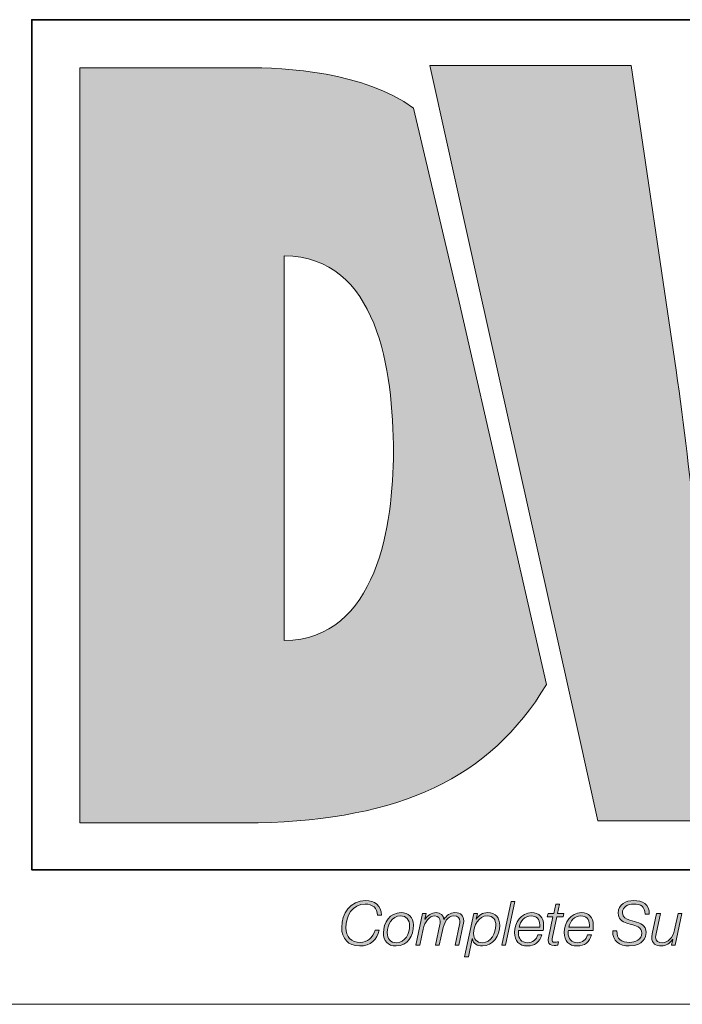
# Model space of a CAD drawing. Units: inches. Extents: x 0.5 to 16.1, y 0.5 to 11.2.
# Drawn here: x 9.2 to 9.7, y 0.5 to 1.2 of the extents above; entities that cross this region are included whole.
import ezdxf

# ---------------------------------------------------------------- set-up
doc = ezdxf.new("R2010")
doc.units = ezdxf.units.IN
doc.header["$MEASUREMENT"] = 0
doc.layers.add('Layer 1', color=7, linetype='Continuous')

# ---------------------------------------------------------------- blocks, each defined once
blk = doc.blocks.new('block 3')
at = {"layer": 'Layer 1', "true_color": 0xee7623}
h = blk.add_hatch(color=30, dxfattribs=at)
h.dxf.hatch_style = 2
edge = h.paths.add_edge_path()
edge.add_spline(control_points=[(9.51294, 1.10321), (9.47733, 1.12869), (9.42408, 1.13161), (9.39363, 1.13161), (9.39363, 1.13161), (9.27799, 1.13161), (9.27799, 1.13161), (9.27799, 1.13161), (9.27799, 0.59994), (9.27799, 0.59994), (9.27799, 0.59994), (9.40349, 0.59994), (9.40349, 0.59994), (9.5036, 0.60251), (9.56636, 0.63097), (9.60636, 0.69726), (9.60636, 0.69726), (9.54503, 0.96681), (9.54503, 0.96681), (9.54503, 0.96681), (9.51294, 1.10321), (9.51294, 1.10321)], knot_values=[0, 0, 0, 0, 1, 1, 1, 2, 2, 2, 3, 3, 3, 4, 4, 4, 5, 5, 5, 6, 6, 6, 7, 7, 7, 7], degree=3, periodic=1)
edge = h.paths.add_edge_path()
edge.add_spline(control_points=[(9.42183, 0.72831), (9.42183, 0.72831), (9.42183, 0.99907), (9.42183, 0.99907), (9.48741, 0.99907), (9.4987, 0.91871), (9.4987, 0.86084), (9.4987, 0.8108), (9.48741, 0.72903), (9.42183, 0.72831)], knot_values=[0, 0, 0, 0, 1, 1, 1, 2, 2, 2, 3, 3, 3, 3], degree=3, periodic=1)
h = blk.add_hatch(color=30, dxfattribs=at)
h.dxf.hatch_style = 2
edge = h.paths.add_edge_path()
edge.add_spline(control_points=[(9.98465, 1.1331), (9.98465, 1.1331), (9.95294, 0.91877), (9.95294, 0.91877), (9.94655, 0.87713), (9.94511, 0.83628), (9.94093, 0.80314), (9.94093, 0.80314), (9.9395, 0.80314), (9.9395, 0.80314), (9.93385, 0.84189), (9.92964, 0.87997), (9.92331, 0.91877), (9.92331, 0.91877), (9.8867, 1.1331), (9.8867, 1.1331), (9.8867, 1.1331), (9.76323, 1.1331), (9.76323, 1.1331), (9.76323, 1.1331), (9.72583, 0.91877), (9.72583, 0.91877), (9.71879, 0.87929), (9.71807, 0.84047), (9.71389, 0.80097), (9.71389, 0.80097), (9.71245, 0.80097), (9.71245, 0.80097), (9.70753, 0.84047), (9.70332, 0.87929), (9.69767, 0.91877), (9.69767, 0.91877), (9.66592, 1.1331), (9.66592, 1.1331), (9.66592, 1.1331), (9.52424, 1.1331), (9.52424, 1.1331), (9.52424, 1.1331), (9.52659, 1.12264), (9.52659, 1.12264), (9.52659, 1.12264), (9.5587, 0.97842), (9.5587, 0.97842), (9.5587, 0.97842), (9.62899, 0.66292), (9.62899, 0.66292), (9.62899, 0.66292), (9.64269, 0.60144), (9.64269, 0.60144), (9.64269, 0.60144), (9.78229, 0.60144), (9.78229, 0.60144), (9.78229, 0.60144), (9.81256, 0.81722), (9.81256, 0.81722), (9.81889, 0.86021), (9.82033, 0.89761), (9.82392, 0.93427), (9.82392, 0.93427), (9.82529, 0.93427), (9.82529, 0.93427), (9.83019, 0.89761), (9.83237, 0.86021), (9.8401, 0.81722), (9.8401, 0.81722), (9.87887, 0.60144), (9.87887, 0.60144), (9.87887, 0.60144), (10.01778, 0.60144), (10.01778, 0.60144), (10.01778, 0.60144), (10.12497, 1.1331), (10.12497, 1.1331), (10.12497, 1.1331), (9.98465, 1.1331), (9.98465, 1.1331)], knot_values=[0, 0, 0, 0, 1, 1, 1, 2, 2, 2, 3, 3, 3, 4, 4, 4, 5, 5, 5, 6, 6, 6, 7, 7, 7, 8, 8, 8, 9, 9, 9, 10, 10, 10, 11, 11, 11, 12, 12, 12, 13, 13, 13, 14, 14, 14, 15, 15, 15, 16, 16, 16, 17, 17, 17, 18, 18, 18, 19, 19, 19, 20, 20, 20, 21, 21, 21, 22, 22, 22, 23, 23, 23, 24, 24, 24, 25, 25, 25, 25], degree=3, periodic=1)
at = {"layer": 'Layer 1', "true_color": 0x231f20}
h = blk.add_hatch(color=250, dxfattribs=at)
h.dxf.hatch_style = 2
edge = h.paths.add_edge_path()
edge.add_spline(control_points=[(9.48748, 0.5349), (9.4874, 0.54006), (9.484, 0.54276), (9.47893, 0.54276), (9.46969, 0.54276), (9.46522, 0.53442), (9.46522, 0.52609), (9.46522, 0.51981), (9.469, 0.51577), (9.47536, 0.51577), (9.48026, 0.51577), (9.48426, 0.51904), (9.48576, 0.52441), (9.48576, 0.52441), (9.48869, 0.52441), (9.48869, 0.52441), (9.48727, 0.51813), (9.48275, 0.51328), (9.47489, 0.51328), (9.46689, 0.51328), (9.46229, 0.51861), (9.46229, 0.52634), (9.46229, 0.53614), (9.46844, 0.54526), (9.47897, 0.54526), (9.48542, 0.54526), (9.49032, 0.54173), (9.49041, 0.5349), (9.49041, 0.5349), (9.48748, 0.5349), (9.48748, 0.5349)], knot_values=[0, 0, 0, 0, 1, 1, 1, 2, 2, 2, 3, 3, 3, 4, 4, 4, 5, 5, 5, 6, 6, 6, 7, 7, 7, 8, 8, 8, 9, 9, 9, 10, 10, 10, 10], degree=3, periodic=1)
h = blk.add_hatch(color=250, dxfattribs=at)
h.dxf.hatch_style = 2
h.paths.add_polyline_path([(9.58157, 0.54461), (9.58427, 0.54461), (9.57765, 0.51392), (9.57495, 0.51392)])
h = blk.add_hatch(color=250, dxfattribs=at)
h.dxf.hatch_style = 2
edge = h.paths.add_edge_path()
edge.add_spline(control_points=[(9.60752, 0.5361), (9.60752, 0.5361), (9.61151, 0.5361), (9.61151, 0.5361), (9.61151, 0.5361), (9.61293, 0.54281), (9.61293, 0.54281), (9.61293, 0.54281), (9.61564, 0.54281), (9.61564, 0.54281), (9.61564, 0.54281), (9.61422, 0.5361), (9.61422, 0.5361), (9.61422, 0.5361), (9.61865, 0.5361), (9.61865, 0.5361), (9.61865, 0.5361), (9.61822, 0.53382), (9.61822, 0.53382), (9.61822, 0.53382), (9.6137, 0.53382), (9.6137, 0.53382), (9.6137, 0.53382), (9.61065, 0.5196), (9.61065, 0.5196), (9.61044, 0.51856), (9.61035, 0.51818), (9.61035, 0.51749), (9.61035, 0.51672), (9.61074, 0.51594), (9.61177, 0.51594), (9.61284, 0.51594), (9.61388, 0.51603), (9.61495, 0.5162), (9.61495, 0.5162), (9.61448, 0.51384), (9.61448, 0.51384), (9.61358, 0.51375), (9.61263, 0.51367), (9.61173, 0.51367), (9.60971, 0.51367), (9.60764, 0.51418), (9.60764, 0.51685), (9.60764, 0.51732), (9.60773, 0.51813), (9.60795, 0.51912), (9.60795, 0.51912), (9.611, 0.53382), (9.611, 0.53382), (9.611, 0.53382), (9.607, 0.53382), (9.607, 0.53382), (9.607, 0.53382), (9.60752, 0.5361), (9.60752, 0.5361)], knot_values=[0, 0, 0, 0, 1, 1, 1, 2, 2, 2, 3, 3, 3, 4, 4, 4, 5, 5, 5, 6, 6, 6, 7, 7, 7, 8, 8, 8, 9, 9, 9, 10, 10, 10, 11, 11, 11, 12, 12, 12, 13, 13, 13, 14, 14, 14, 15, 15, 15, 16, 16, 16, 17, 17, 17, 18, 18, 18, 18], degree=3, periodic=1)
h = blk.add_hatch(color=250, dxfattribs=at)
h.dxf.hatch_style = 2
edge = h.paths.add_edge_path()
edge.add_spline(control_points=[(9.6758, 0.53567), (9.67575, 0.54104), (9.67292, 0.54276), (9.66767, 0.54276), (9.66389, 0.54276), (9.65985, 0.541), (9.65985, 0.53662), (9.65985, 0.53335), (9.66243, 0.53232), (9.66501, 0.53154), (9.66501, 0.53154), (9.66827, 0.53056), (9.66827, 0.53056), (9.67248, 0.52927), (9.67653, 0.52789), (9.67653, 0.52273), (9.67653, 0.51973), (9.67464, 0.51328), (9.66466, 0.51328), (9.65779, 0.51328), (9.65276, 0.51659), (9.6531, 0.52402), (9.6531, 0.52402), (9.65602, 0.52402), (9.65602, 0.52402), (9.65572, 0.51805), (9.65929, 0.51577), (9.66488, 0.51577), (9.66888, 0.51577), (9.6736, 0.51775), (9.6736, 0.52235), (9.6736, 0.52669), (9.66939, 0.52746), (9.66599, 0.52845), (9.66599, 0.52845), (9.66299, 0.52935), (9.66299, 0.52935), (9.65942, 0.53039), (9.65693, 0.53253), (9.65693, 0.53649), (9.65693, 0.54263), (9.66234, 0.54526), (9.6678, 0.54526), (9.67403, 0.54526), (9.67906, 0.54276), (9.67872, 0.53567), (9.67872, 0.53567), (9.6758, 0.53567), (9.6758, 0.53567)], knot_values=[0, 0, 0, 0, 1, 1, 1, 2, 2, 2, 3, 3, 3, 4, 4, 4, 5, 5, 5, 6, 6, 6, 7, 7, 7, 8, 8, 8, 9, 9, 9, 10, 10, 10, 11, 11, 11, 12, 12, 12, 13, 13, 13, 14, 14, 14, 15, 15, 15, 16, 16, 16, 16], degree=3, periodic=1)
h = blk.add_hatch(color=250, dxfattribs=at)
h.dxf.hatch_style = 2
edge = h.paths.add_edge_path()
edge.add_spline(control_points=[(9.51283, 0.52807), (9.51283, 0.52059), (9.50875, 0.51328), (9.50054, 0.51328), (9.49482, 0.51328), (9.49168, 0.51698), (9.49168, 0.52252), (9.49168, 0.52978), (9.49615, 0.53675), (9.50406, 0.53675), (9.50922, 0.53675), (9.51283, 0.53352), (9.51283, 0.52807)], knot_values=[0, 0, 0, 0, 1, 1, 1, 2, 2, 2, 3, 3, 3, 4, 4, 4, 4], degree=3, periodic=1)
edge = h.paths.add_edge_path()
edge.add_spline(control_points=[(9.51012, 0.5275), (9.51012, 0.53163), (9.50793, 0.53447), (9.50359, 0.53447), (9.49766, 0.53447), (9.49439, 0.52798), (9.49439, 0.52278), (9.49439, 0.51848), (9.49654, 0.51556), (9.50105, 0.51556), (9.50698, 0.51556), (9.51012, 0.52235), (9.51012, 0.5275)], knot_values=[0, 0, 0, 0, 1, 1, 1, 2, 2, 2, 3, 3, 3, 4, 4, 4, 4], degree=3, periodic=1)
h = blk.add_hatch(color=250, dxfattribs=at)
h.dxf.hatch_style = 2
edge = h.paths.add_edge_path()
edge.add_spline(control_points=[(9.51927, 0.5361), (9.51927, 0.5361), (9.52176, 0.5361), (9.52176, 0.5361), (9.52176, 0.5361), (9.5209, 0.53223), (9.5209, 0.53223), (9.5209, 0.53223), (9.52099, 0.53215), (9.52099, 0.53215), (9.52258, 0.53473), (9.5255, 0.53675), (9.52881, 0.53675), (9.53191, 0.53675), (9.53388, 0.53516), (9.53418, 0.53202), (9.53418, 0.53202), (9.53427, 0.53202), (9.53427, 0.53202), (9.53599, 0.53473), (9.53874, 0.53675), (9.54205, 0.53675), (9.5463, 0.53675), (9.5482, 0.53434), (9.5482, 0.5309), (9.5482, 0.53013), (9.54807, 0.52927), (9.54789, 0.52836), (9.54789, 0.52836), (9.5448, 0.51392), (9.5448, 0.51392), (9.5448, 0.51392), (9.54209, 0.51392), (9.54209, 0.51392), (9.54209, 0.51392), (9.54523, 0.52845), (9.54523, 0.52845), (9.5454, 0.52922), (9.54549, 0.53), (9.54549, 0.53068), (9.54549, 0.53288), (9.54411, 0.53447), (9.54127, 0.53447), (9.53655, 0.53447), (9.53444, 0.52987), (9.5332, 0.52415), (9.5332, 0.52415), (9.531, 0.51392), (9.531, 0.51392), (9.531, 0.51392), (9.52829, 0.51392), (9.52829, 0.51392), (9.52829, 0.51392), (9.53139, 0.52836), (9.53139, 0.52836), (9.53156, 0.5291), (9.53165, 0.52983), (9.53165, 0.53051), (9.53165, 0.53266), (9.53053, 0.53447), (9.52791, 0.53447), (9.524, 0.53447), (9.52073, 0.53034), (9.51961, 0.52518), (9.51961, 0.52518), (9.5172, 0.51392), (9.5172, 0.51392), (9.5172, 0.51392), (9.5145, 0.51392), (9.5145, 0.51392), (9.5145, 0.51392), (9.51927, 0.5361), (9.51927, 0.5361)], knot_values=[0, 0, 0, 0, 1, 1, 1, 2, 2, 2, 3, 3, 3, 4, 4, 4, 5, 5, 5, 6, 6, 6, 7, 7, 7, 8, 8, 8, 9, 9, 9, 10, 10, 10, 11, 11, 11, 12, 12, 12, 13, 13, 13, 14, 14, 14, 15, 15, 15, 16, 16, 16, 17, 17, 17, 18, 18, 18, 19, 19, 19, 20, 20, 20, 21, 21, 21, 22, 22, 22, 23, 23, 23, 24, 24, 24, 24], degree=3, periodic=1)
h = blk.add_hatch(color=250, dxfattribs=at)
h.dxf.hatch_style = 2
edge = h.paths.add_edge_path()
edge.add_spline(control_points=[(9.55531, 0.5361), (9.55531, 0.5361), (9.55777, 0.5361), (9.55777, 0.5361), (9.55777, 0.5361), (9.55691, 0.5321), (9.55691, 0.5321), (9.55691, 0.5321), (9.55699, 0.5321), (9.55699, 0.5321), (9.55888, 0.53503), (9.56116, 0.53675), (9.56507, 0.53675), (9.57075, 0.53675), (9.5735, 0.53309), (9.5735, 0.52768), (9.5735, 0.52089), (9.56881, 0.51328), (9.56138, 0.51328), (9.5579, 0.51328), (9.55489, 0.51474), (9.55428, 0.51835), (9.55428, 0.51835), (9.5542, 0.51835), (9.5542, 0.51835), (9.5542, 0.51835), (9.55149, 0.50571), (9.55149, 0.50571), (9.55149, 0.50571), (9.54878, 0.50571), (9.54878, 0.50571), (9.54878, 0.50571), (9.55531, 0.5361), (9.55531, 0.5361)], knot_values=[0, 0, 0, 0, 1, 1, 1, 2, 2, 2, 3, 3, 3, 4, 4, 4, 5, 5, 5, 6, 6, 6, 7, 7, 7, 8, 8, 8, 9, 9, 9, 10, 10, 10, 11, 11, 11, 11], degree=3, periodic=1)
edge = h.paths.add_edge_path()
edge.add_spline(control_points=[(9.55514, 0.52196), (9.55514, 0.51809), (9.55738, 0.51556), (9.56133, 0.51556), (9.56757, 0.51556), (9.57079, 0.52243), (9.57079, 0.52785), (9.57079, 0.53163), (9.5689, 0.53447), (9.56482, 0.53447), (9.55858, 0.53447), (9.55514, 0.52746), (9.55514, 0.52196)], knot_values=[0, 0, 0, 0, 1, 1, 1, 2, 2, 2, 3, 3, 3, 4, 4, 4, 4], degree=3, periodic=1)
h = blk.add_hatch(color=250, dxfattribs=at)
h.dxf.hatch_style = 2
edge = h.paths.add_edge_path()
edge.add_spline(control_points=[(9.58681, 0.52428), (9.58672, 0.52376), (9.58668, 0.52316), (9.58668, 0.52256), (9.58668, 0.51856), (9.58874, 0.51556), (9.59313, 0.51556), (9.59665, 0.51556), (9.59936, 0.51784), (9.60039, 0.52106), (9.60039, 0.52106), (9.6031, 0.52106), (9.6031, 0.52106), (9.60164, 0.51611), (9.59824, 0.51328), (9.593, 0.51328), (9.58715, 0.51328), (9.58397, 0.51693), (9.58397, 0.52269), (9.58397, 0.5297), (9.58835, 0.53675), (9.59596, 0.53675), (9.60129, 0.53675), (9.60439, 0.53327), (9.60439, 0.52811), (9.60439, 0.52686), (9.60435, 0.52561), (9.60417, 0.52428), (9.60417, 0.52428), (9.58681, 0.52428), (9.58681, 0.52428)], knot_values=[0, 0, 0, 0, 1, 1, 1, 2, 2, 2, 3, 3, 3, 4, 4, 4, 5, 5, 5, 6, 6, 6, 7, 7, 7, 8, 8, 8, 9, 9, 9, 10, 10, 10, 10], degree=3, periodic=1)
edge = h.paths.add_edge_path()
edge.add_spline(control_points=[(9.60164, 0.52656), (9.60164, 0.52716), (9.60168, 0.52772), (9.60168, 0.52828), (9.60168, 0.53198), (9.59936, 0.53447), (9.59562, 0.53447), (9.59115, 0.53447), (9.5881, 0.53068), (9.58715, 0.52656), (9.58715, 0.52656), (9.60164, 0.52656), (9.60164, 0.52656)], knot_values=[0, 0, 0, 0, 1, 1, 1, 2, 2, 2, 3, 3, 3, 4, 4, 4, 4], degree=3, periodic=1)
h = blk.add_hatch(color=250, dxfattribs=at)
h.dxf.hatch_style = 2
edge = h.paths.add_edge_path()
edge.add_spline(control_points=[(9.62182, 0.52428), (9.62174, 0.52376), (9.62169, 0.52316), (9.62169, 0.52256), (9.62169, 0.51856), (9.62376, 0.51556), (9.62814, 0.51556), (9.63167, 0.51556), (9.63437, 0.51784), (9.63541, 0.52106), (9.63541, 0.52106), (9.63811, 0.52106), (9.63811, 0.52106), (9.63665, 0.51611), (9.63326, 0.51328), (9.62801, 0.51328), (9.62217, 0.51328), (9.61899, 0.51693), (9.61899, 0.52269), (9.61899, 0.5297), (9.62337, 0.53675), (9.63098, 0.53675), (9.63631, 0.53675), (9.6394, 0.53327), (9.6394, 0.52811), (9.6394, 0.52686), (9.63936, 0.52561), (9.63919, 0.52428), (9.63919, 0.52428), (9.62182, 0.52428), (9.62182, 0.52428)], knot_values=[0, 0, 0, 0, 1, 1, 1, 2, 2, 2, 3, 3, 3, 4, 4, 4, 5, 5, 5, 6, 6, 6, 7, 7, 7, 8, 8, 8, 9, 9, 9, 10, 10, 10, 10], degree=3, periodic=1)
edge = h.paths.add_edge_path()
edge.add_spline(control_points=[(9.63665, 0.52656), (9.63665, 0.52716), (9.63669, 0.52772), (9.63669, 0.52828), (9.63669, 0.53198), (9.63437, 0.53447), (9.63063, 0.53447), (9.62617, 0.53447), (9.62311, 0.53068), (9.62217, 0.52656), (9.62217, 0.52656), (9.63665, 0.52656), (9.63665, 0.52656)], knot_values=[0, 0, 0, 0, 1, 1, 1, 2, 2, 2, 3, 3, 3, 4, 4, 4, 4], degree=3, periodic=1)
h = blk.add_hatch(color=250, dxfattribs=at)
h.dxf.hatch_style = 2
edge = h.paths.add_edge_path()
edge.add_spline(control_points=[(9.69698, 0.51392), (9.69698, 0.51392), (9.69448, 0.51392), (9.69448, 0.51392), (9.69448, 0.51392), (9.69526, 0.51796), (9.69526, 0.51796), (9.69526, 0.51796), (9.69517, 0.51796), (9.69517, 0.51796), (9.69349, 0.51534), (9.69057, 0.51328), (9.68726, 0.51328), (9.68339, 0.51328), (9.68056, 0.515), (9.68056, 0.51925), (9.68056, 0.51994), (9.68069, 0.52084), (9.6809, 0.52187), (9.6809, 0.52187), (9.68395, 0.5361), (9.68395, 0.5361), (9.68395, 0.5361), (9.68666, 0.5361), (9.68666, 0.5361), (9.68666, 0.5361), (9.68356, 0.52179), (9.68356, 0.52179), (9.68339, 0.5211), (9.68326, 0.52028), (9.68326, 0.51955), (9.68326, 0.51663), (9.6855, 0.51556), (9.68791, 0.51556), (9.69182, 0.51556), (9.69539, 0.51908), (9.69659, 0.52471), (9.69659, 0.52471), (9.69904, 0.5361), (9.69904, 0.5361), (9.69904, 0.5361), (9.70175, 0.5361), (9.70175, 0.5361), (9.70175, 0.5361), (9.69698, 0.51392), (9.69698, 0.51392)], knot_values=[0, 0, 0, 0, 1, 1, 1, 2, 2, 2, 3, 3, 3, 4, 4, 4, 5, 5, 5, 6, 6, 6, 7, 7, 7, 8, 8, 8, 9, 9, 9, 10, 10, 10, 11, 11, 11, 12, 12, 12, 13, 13, 13, 14, 14, 14, 15, 15, 15, 15], degree=3, periodic=1)
at = {"layer": 'Layer 1', "color": 8, "lineweight": 35, "true_color": 0x6d6e70}
blk.add_lwpolyline([(10.07557, 0.56698), (9.24416, 0.56698), (9.24416, 1.1654), (10.07557, 1.1654), (10.07557, 0.56698)], dxfattribs=at)
at = {"layer": 'Layer 1', "lineweight": 0}
blk.add_lwpolyline([(9.58157, 0.54461), (9.58427, 0.54461), (9.57765, 0.51392), (9.57495, 0.51392), (9.58157, 0.54461)], dxfattribs=at)
for points, knots in [([(9.51294, 1.10321), (9.47733, 1.12869), (9.42408, 1.13161), (9.39363, 1.13161), (9.39363, 1.13161), (9.27799, 1.13161), (9.27799, 1.13161), (9.27799, 1.13161), (9.27799, 0.59994), (9.27799, 0.59994), (9.27799, 0.59994), (9.40349, 0.59994), (9.40349, 0.59994), (9.5036, 0.60251), (9.56636, 0.63097), (9.60636, 0.69726), (9.60636, 0.69726), (9.54503, 0.96681), (9.54503, 0.96681), (9.54503, 0.96681), (9.51294, 1.10321), (9.51294, 1.10321)], [0, 0, 0, 0, 1, 1, 1, 2, 2, 2, 3, 3, 3, 4, 4, 4, 5, 5, 5, 6, 6, 6, 7, 7, 7, 7]), ([(9.98465, 1.1331), (9.98465, 1.1331), (9.95294, 0.91877), (9.95294, 0.91877), (9.94655, 0.87713), (9.94511, 0.83628), (9.94093, 0.80314), (9.94093, 0.80314), (9.9395, 0.80314), (9.9395, 0.80314), (9.93385, 0.84189), (9.92964, 0.87997), (9.92331, 0.91877), (9.92331, 0.91877), (9.8867, 1.1331), (9.8867, 1.1331), (9.8867, 1.1331), (9.76323, 1.1331), (9.76323, 1.1331), (9.76323, 1.1331), (9.72583, 0.91877), (9.72583, 0.91877), (9.71879, 0.87929), (9.71807, 0.84047), (9.71389, 0.80097), (9.71389, 0.80097), (9.71245, 0.80097), (9.71245, 0.80097), (9.70753, 0.84047), (9.70332, 0.87929), (9.69767, 0.91877), (9.69767, 0.91877), (9.66592, 1.1331), (9.66592, 1.1331), (9.66592, 1.1331), (9.52424, 1.1331), (9.52424, 1.1331), (9.52424, 1.1331), (9.52659, 1.12264), (9.52659, 1.12264), (9.52659, 1.12264), (9.5587, 0.97842), (9.5587, 0.97842), (9.5587, 0.97842), (9.62899, 0.66292), (9.62899, 0.66292), (9.62899, 0.66292), (9.64269, 0.60144), (9.64269, 0.60144), (9.64269, 0.60144), (9.78229, 0.60144), (9.78229, 0.60144), (9.78229, 0.60144), (9.81256, 0.81722), (9.81256, 0.81722), (9.81889, 0.86021), (9.82033, 0.89761), (9.82392, 0.93427), (9.82392, 0.93427), (9.82529, 0.93427), (9.82529, 0.93427), (9.83019, 0.89761), (9.83237, 0.86021), (9.8401, 0.81722), (9.8401, 0.81722), (9.87887, 0.60144), (9.87887, 0.60144), (9.87887, 0.60144), (10.01778, 0.60144), (10.01778, 0.60144), (10.01778, 0.60144), (10.12497, 1.1331), (10.12497, 1.1331), (10.12497, 1.1331), (9.98465, 1.1331), (9.98465, 1.1331)], [0, 0, 0, 0, 1, 1, 1, 2, 2, 2, 3, 3, 3, 4, 4, 4, 5, 5, 5, 6, 6, 6, 7, 7, 7, 8, 8, 8, 9, 9, 9, 10, 10, 10, 11, 11, 11, 12, 12, 12, 13, 13, 13, 14, 14, 14, 15, 15, 15, 16, 16, 16, 17, 17, 17, 18, 18, 18, 19, 19, 19, 20, 20, 20, 21, 21, 21, 22, 22, 22, 23, 23, 23, 24, 24, 24, 25, 25, 25, 25]), ([(9.42183, 0.72831), (9.42183, 0.72831), (9.42183, 0.99907), (9.42183, 0.99907), (9.48741, 0.99907), (9.4987, 0.91871), (9.4987, 0.86084), (9.4987, 0.8108), (9.48741, 0.72903), (9.42183, 0.72831)], [0, 0, 0, 0, 1, 1, 1, 2, 2, 2, 3, 3, 3, 3]), ([(9.48748, 0.5349), (9.4874, 0.54006), (9.484, 0.54276), (9.47893, 0.54276), (9.46969, 0.54276), (9.46522, 0.53442), (9.46522, 0.52609), (9.46522, 0.51981), (9.469, 0.51577), (9.47536, 0.51577), (9.48026, 0.51577), (9.48426, 0.51904), (9.48576, 0.52441), (9.48576, 0.52441), (9.48869, 0.52441), (9.48869, 0.52441), (9.48727, 0.51813), (9.48275, 0.51328), (9.47489, 0.51328), (9.46689, 0.51328), (9.46229, 0.51861), (9.46229, 0.52634), (9.46229, 0.53614), (9.46844, 0.54526), (9.47897, 0.54526), (9.48542, 0.54526), (9.49032, 0.54173), (9.49041, 0.5349), (9.49041, 0.5349), (9.48748, 0.5349), (9.48748, 0.5349)], [0, 0, 0, 0, 1, 1, 1, 2, 2, 2, 3, 3, 3, 4, 4, 4, 5, 5, 5, 6, 6, 6, 7, 7, 7, 8, 8, 8, 9, 9, 9, 10, 10, 10, 10]), ([(9.60752, 0.5361), (9.60752, 0.5361), (9.61151, 0.5361), (9.61151, 0.5361), (9.61151, 0.5361), (9.61293, 0.54281), (9.61293, 0.54281), (9.61293, 0.54281), (9.61564, 0.54281), (9.61564, 0.54281), (9.61564, 0.54281), (9.61422, 0.5361), (9.61422, 0.5361), (9.61422, 0.5361), (9.61865, 0.5361), (9.61865, 0.5361), (9.61865, 0.5361), (9.61822, 0.53382), (9.61822, 0.53382), (9.61822, 0.53382), (9.6137, 0.53382), (9.6137, 0.53382), (9.6137, 0.53382), (9.61065, 0.5196), (9.61065, 0.5196), (9.61044, 0.51856), (9.61035, 0.51818), (9.61035, 0.51749), (9.61035, 0.51672), (9.61074, 0.51594), (9.61177, 0.51594), (9.61284, 0.51594), (9.61388, 0.51603), (9.61495, 0.5162), (9.61495, 0.5162), (9.61448, 0.51384), (9.61448, 0.51384), (9.61358, 0.51375), (9.61263, 0.51367), (9.61173, 0.51367), (9.60971, 0.51367), (9.60764, 0.51418), (9.60764, 0.51685), (9.60764, 0.51732), (9.60773, 0.51813), (9.60795, 0.51912), (9.60795, 0.51912), (9.611, 0.53382), (9.611, 0.53382), (9.611, 0.53382), (9.607, 0.53382), (9.607, 0.53382), (9.607, 0.53382), (9.60752, 0.5361), (9.60752, 0.5361)], [0, 0, 0, 0, 1, 1, 1, 2, 2, 2, 3, 3, 3, 4, 4, 4, 5, 5, 5, 6, 6, 6, 7, 7, 7, 8, 8, 8, 9, 9, 9, 10, 10, 10, 11, 11, 11, 12, 12, 12, 13, 13, 13, 14, 14, 14, 15, 15, 15, 16, 16, 16, 17, 17, 17, 18, 18, 18, 18]), ([(9.6758, 0.53567), (9.67575, 0.54104), (9.67292, 0.54276), (9.66767, 0.54276), (9.66389, 0.54276), (9.65985, 0.541), (9.65985, 0.53662), (9.65985, 0.53335), (9.66243, 0.53232), (9.66501, 0.53154), (9.66501, 0.53154), (9.66827, 0.53056), (9.66827, 0.53056), (9.67248, 0.52927), (9.67653, 0.52789), (9.67653, 0.52273), (9.67653, 0.51973), (9.67464, 0.51328), (9.66466, 0.51328), (9.65779, 0.51328), (9.65276, 0.51659), (9.6531, 0.52402), (9.6531, 0.52402), (9.65602, 0.52402), (9.65602, 0.52402), (9.65572, 0.51805), (9.65929, 0.51577), (9.66488, 0.51577), (9.66888, 0.51577), (9.6736, 0.51775), (9.6736, 0.52235), (9.6736, 0.52669), (9.66939, 0.52746), (9.66599, 0.52845), (9.66599, 0.52845), (9.66299, 0.52935), (9.66299, 0.52935), (9.65942, 0.53039), (9.65693, 0.53253), (9.65693, 0.53649), (9.65693, 0.54263), (9.66234, 0.54526), (9.6678, 0.54526), (9.67403, 0.54526), (9.67906, 0.54276), (9.67872, 0.53567), (9.67872, 0.53567), (9.6758, 0.53567), (9.6758, 0.53567)], [0, 0, 0, 0, 1, 1, 1, 2, 2, 2, 3, 3, 3, 4, 4, 4, 5, 5, 5, 6, 6, 6, 7, 7, 7, 8, 8, 8, 9, 9, 9, 10, 10, 10, 11, 11, 11, 12, 12, 12, 13, 13, 13, 14, 14, 14, 15, 15, 15, 16, 16, 16, 16]), ([(9.51283, 0.52807), (9.51283, 0.52059), (9.50875, 0.51328), (9.50054, 0.51328), (9.49482, 0.51328), (9.49168, 0.51698), (9.49168, 0.52252), (9.49168, 0.52978), (9.49615, 0.53675), (9.50406, 0.53675), (9.50922, 0.53675), (9.51283, 0.53352), (9.51283, 0.52807)], [0, 0, 0, 0, 1, 1, 1, 2, 2, 2, 3, 3, 3, 4, 4, 4, 4]), ([(9.51012, 0.5275), (9.51012, 0.53163), (9.50793, 0.53447), (9.50359, 0.53447), (9.49766, 0.53447), (9.49439, 0.52798), (9.49439, 0.52278), (9.49439, 0.51848), (9.49654, 0.51556), (9.50105, 0.51556), (9.50698, 0.51556), (9.51012, 0.52235), (9.51012, 0.5275)], [0, 0, 0, 0, 1, 1, 1, 2, 2, 2, 3, 3, 3, 4, 4, 4, 4]), ([(9.51927, 0.5361), (9.51927, 0.5361), (9.52176, 0.5361), (9.52176, 0.5361), (9.52176, 0.5361), (9.5209, 0.53223), (9.5209, 0.53223), (9.5209, 0.53223), (9.52099, 0.53215), (9.52099, 0.53215), (9.52258, 0.53473), (9.5255, 0.53675), (9.52881, 0.53675), (9.53191, 0.53675), (9.53388, 0.53516), (9.53418, 0.53202), (9.53418, 0.53202), (9.53427, 0.53202), (9.53427, 0.53202), (9.53599, 0.53473), (9.53874, 0.53675), (9.54205, 0.53675), (9.5463, 0.53675), (9.5482, 0.53434), (9.5482, 0.5309), (9.5482, 0.53013), (9.54807, 0.52927), (9.54789, 0.52836), (9.54789, 0.52836), (9.5448, 0.51392), (9.5448, 0.51392), (9.5448, 0.51392), (9.54209, 0.51392), (9.54209, 0.51392), (9.54209, 0.51392), (9.54523, 0.52845), (9.54523, 0.52845), (9.5454, 0.52922), (9.54549, 0.53), (9.54549, 0.53068), (9.54549, 0.53288), (9.54411, 0.53447), (9.54127, 0.53447), (9.53655, 0.53447), (9.53444, 0.52987), (9.5332, 0.52415), (9.5332, 0.52415), (9.531, 0.51392), (9.531, 0.51392), (9.531, 0.51392), (9.52829, 0.51392), (9.52829, 0.51392), (9.52829, 0.51392), (9.53139, 0.52836), (9.53139, 0.52836), (9.53156, 0.5291), (9.53165, 0.52983), (9.53165, 0.53051), (9.53165, 0.53266), (9.53053, 0.53447), (9.52791, 0.53447), (9.524, 0.53447), (9.52073, 0.53034), (9.51961, 0.52518), (9.51961, 0.52518), (9.5172, 0.51392), (9.5172, 0.51392), (9.5172, 0.51392), (9.5145, 0.51392), (9.5145, 0.51392), (9.5145, 0.51392), (9.51927, 0.5361), (9.51927, 0.5361)], [0, 0, 0, 0, 1, 1, 1, 2, 2, 2, 3, 3, 3, 4, 4, 4, 5, 5, 5, 6, 6, 6, 7, 7, 7, 8, 8, 8, 9, 9, 9, 10, 10, 10, 11, 11, 11, 12, 12, 12, 13, 13, 13, 14, 14, 14, 15, 15, 15, 16, 16, 16, 17, 17, 17, 18, 18, 18, 19, 19, 19, 20, 20, 20, 21, 21, 21, 22, 22, 22, 23, 23, 23, 24, 24, 24, 24]), ([(9.55531, 0.5361), (9.55531, 0.5361), (9.55777, 0.5361), (9.55777, 0.5361), (9.55777, 0.5361), (9.55691, 0.5321), (9.55691, 0.5321), (9.55691, 0.5321), (9.55699, 0.5321), (9.55699, 0.5321), (9.55888, 0.53503), (9.56116, 0.53675), (9.56507, 0.53675), (9.57075, 0.53675), (9.5735, 0.53309), (9.5735, 0.52768), (9.5735, 0.52089), (9.56881, 0.51328), (9.56138, 0.51328), (9.5579, 0.51328), (9.55489, 0.51474), (9.55428, 0.51835), (9.55428, 0.51835), (9.5542, 0.51835), (9.5542, 0.51835), (9.5542, 0.51835), (9.55149, 0.50571), (9.55149, 0.50571), (9.55149, 0.50571), (9.54878, 0.50571), (9.54878, 0.50571), (9.54878, 0.50571), (9.55531, 0.5361), (9.55531, 0.5361)], [0, 0, 0, 0, 1, 1, 1, 2, 2, 2, 3, 3, 3, 4, 4, 4, 5, 5, 5, 6, 6, 6, 7, 7, 7, 8, 8, 8, 9, 9, 9, 10, 10, 10, 11, 11, 11, 11]), ([(9.55514, 0.52196), (9.55514, 0.51809), (9.55738, 0.51556), (9.56133, 0.51556), (9.56757, 0.51556), (9.57079, 0.52243), (9.57079, 0.52785), (9.57079, 0.53163), (9.5689, 0.53447), (9.56482, 0.53447), (9.55858, 0.53447), (9.55514, 0.52746), (9.55514, 0.52196)], [0, 0, 0, 0, 1, 1, 1, 2, 2, 2, 3, 3, 3, 4, 4, 4, 4]), ([(9.58681, 0.52428), (9.58672, 0.52376), (9.58668, 0.52316), (9.58668, 0.52256), (9.58668, 0.51856), (9.58874, 0.51556), (9.59313, 0.51556), (9.59665, 0.51556), (9.59936, 0.51784), (9.60039, 0.52106), (9.60039, 0.52106), (9.6031, 0.52106), (9.6031, 0.52106), (9.60164, 0.51611), (9.59824, 0.51328), (9.593, 0.51328), (9.58715, 0.51328), (9.58397, 0.51693), (9.58397, 0.52269), (9.58397, 0.5297), (9.58835, 0.53675), (9.59596, 0.53675), (9.60129, 0.53675), (9.60439, 0.53327), (9.60439, 0.52811), (9.60439, 0.52686), (9.60435, 0.52561), (9.60417, 0.52428), (9.60417, 0.52428), (9.58681, 0.52428), (9.58681, 0.52428)], [0, 0, 0, 0, 1, 1, 1, 2, 2, 2, 3, 3, 3, 4, 4, 4, 5, 5, 5, 6, 6, 6, 7, 7, 7, 8, 8, 8, 9, 9, 9, 10, 10, 10, 10]), ([(9.60164, 0.52656), (9.60164, 0.52716), (9.60168, 0.52772), (9.60168, 0.52828), (9.60168, 0.53198), (9.59936, 0.53447), (9.59562, 0.53447), (9.59115, 0.53447), (9.5881, 0.53068), (9.58715, 0.52656), (9.58715, 0.52656), (9.60164, 0.52656), (9.60164, 0.52656)], [0, 0, 0, 0, 1, 1, 1, 2, 2, 2, 3, 3, 3, 4, 4, 4, 4]), ([(9.62182, 0.52428), (9.62174, 0.52376), (9.62169, 0.52316), (9.62169, 0.52256), (9.62169, 0.51856), (9.62376, 0.51556), (9.62814, 0.51556), (9.63167, 0.51556), (9.63437, 0.51784), (9.63541, 0.52106), (9.63541, 0.52106), (9.63811, 0.52106), (9.63811, 0.52106), (9.63665, 0.51611), (9.63326, 0.51328), (9.62801, 0.51328), (9.62217, 0.51328), (9.61899, 0.51693), (9.61899, 0.52269), (9.61899, 0.5297), (9.62337, 0.53675), (9.63098, 0.53675), (9.63631, 0.53675), (9.6394, 0.53327), (9.6394, 0.52811), (9.6394, 0.52686), (9.63936, 0.52561), (9.63919, 0.52428), (9.63919, 0.52428), (9.62182, 0.52428), (9.62182, 0.52428)], [0, 0, 0, 0, 1, 1, 1, 2, 2, 2, 3, 3, 3, 4, 4, 4, 5, 5, 5, 6, 6, 6, 7, 7, 7, 8, 8, 8, 9, 9, 9, 10, 10, 10, 10]), ([(9.63665, 0.52656), (9.63665, 0.52716), (9.63669, 0.52772), (9.63669, 0.52828), (9.63669, 0.53198), (9.63437, 0.53447), (9.63063, 0.53447), (9.62617, 0.53447), (9.62311, 0.53068), (9.62217, 0.52656), (9.62217, 0.52656), (9.63665, 0.52656), (9.63665, 0.52656)], [0, 0, 0, 0, 1, 1, 1, 2, 2, 2, 3, 3, 3, 4, 4, 4, 4]), ([(9.69698, 0.51392), (9.69698, 0.51392), (9.69448, 0.51392), (9.69448, 0.51392), (9.69448, 0.51392), (9.69526, 0.51796), (9.69526, 0.51796), (9.69526, 0.51796), (9.69517, 0.51796), (9.69517, 0.51796), (9.69349, 0.51534), (9.69057, 0.51328), (9.68726, 0.51328), (9.68339, 0.51328), (9.68056, 0.515), (9.68056, 0.51925), (9.68056, 0.51994), (9.68069, 0.52084), (9.6809, 0.52187), (9.6809, 0.52187), (9.68395, 0.5361), (9.68395, 0.5361), (9.68395, 0.5361), (9.68666, 0.5361), (9.68666, 0.5361), (9.68666, 0.5361), (9.68356, 0.52179), (9.68356, 0.52179), (9.68339, 0.5211), (9.68326, 0.52028), (9.68326, 0.51955), (9.68326, 0.51663), (9.6855, 0.51556), (9.68791, 0.51556), (9.69182, 0.51556), (9.69539, 0.51908), (9.69659, 0.52471), (9.69659, 0.52471), (9.69904, 0.5361), (9.69904, 0.5361), (9.69904, 0.5361), (9.70175, 0.5361), (9.70175, 0.5361), (9.70175, 0.5361), (9.69698, 0.51392), (9.69698, 0.51392)], [0, 0, 0, 0, 1, 1, 1, 2, 2, 2, 3, 3, 3, 4, 4, 4, 5, 5, 5, 6, 6, 6, 7, 7, 7, 8, 8, 8, 9, 9, 9, 10, 10, 10, 11, 11, 11, 12, 12, 12, 13, 13, 13, 14, 14, 14, 15, 15, 15, 15])]:
    blk.add_open_spline(points, degree=3, knots=knots, dxfattribs=at)
blk = doc.blocks.new('block 2')
at = {"layer": 'Layer 1'}
blk.add_blockref('block 3', (0, 0), dxfattribs=at)

msp = doc.modelspace()

# ---------------------------------------------------------------- linework, layer by layer
at = {"layer": 'Layer 1', "color": 7, "lineweight": 18, "true_color": 0xffffff}
msp.add_lwpolyline([(0.47222, 0.47222), (16.0625, 0.47222)], dxfattribs=at)

# ---------------------------------------------------------------- block references
at = {"layer": 'Layer 1'}
msp.add_blockref('block 2', (0, 0), dxfattribs=at)

doc.saveas('drawing.dxf')
